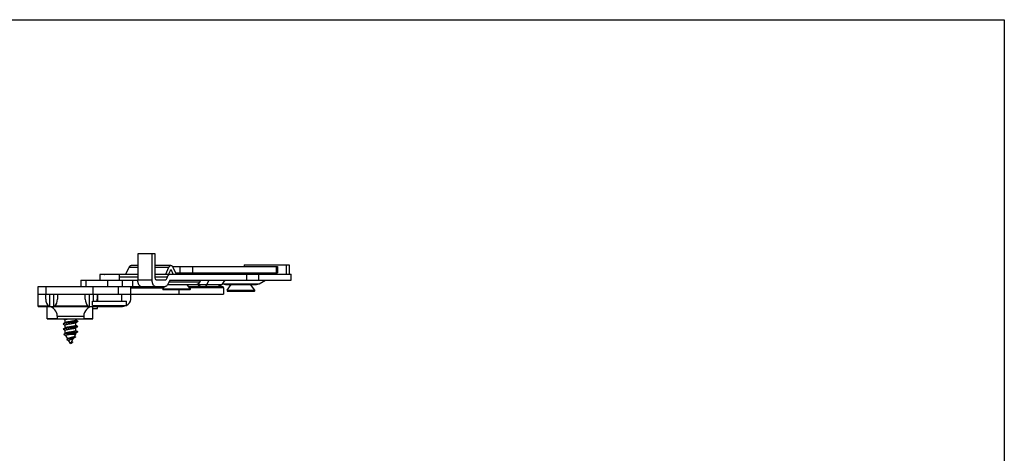
# Model space of a CAD drawing. Units: millimetres. Extents: x 788 to 1382, y 132 to 552.
# Drawn here: x 1064 to 1382, y 411 to 552 of the extents above; entities that cross this region are included whole.
import ezdxf

# ---------------------------------------------------------------- set-up
doc = ezdxf.new("R2010")
doc.units = ezdxf.units.MM
doc.header["$LTSCALE"] = 23.1
doc.layers.get('0').update_dxf_attribs({"linetype": 'CONTINUOUS'})

msp = doc.modelspace()

# ---------------------------------------------------------------- linework, layer by layer
for p, q in [((788.45, 551.8), (1382.45, 551.8)), ((1382.45, 551.8), (1382.45, 141.8))]:
    msp.add_line(p, q)
at = {"color": 7, "linetype": 'Continuous'}
for p, q in [((1107.58, 476.01), (1101.98, 476.01)), ((1101.98, 476.01), (1101.98, 467.51)), ((1106.61, 467.51), (1106.61, 476.01)), ((1107.58, 468.51), (1107.58, 476.01)), ((1098.12, 469.51), (1099.19, 471.76)), ((1101.98, 472.3), (1099.82, 472.3)), ((1112.68, 472.3), (1107.58, 472.3)), ((1110.98, 469.51), (1112.05, 471.76)), ((1113.23, 471.91), (1147.18, 471.91)), ((1113.31, 471.76), (1114.37, 469.51)), ((1136.44, 472.51), (1150.97, 472.51)), ((1136.44, 472.51), (1136.44, 471.91)), ((1147.18, 471.91), (1147.18, 469.91)), ((1150, 472.51), (1150, 469.51)), ((1150.97, 472.51), (1150.97, 469.51)), ((1095.92, 469.31), (1089.62, 469.31)), ((1089.62, 469.31), (1089.62, 467.51)), ((1091.56, 469.51), (1101.98, 469.51)), ((1095.92, 469.31), (1095.92, 467.51)), ((1107.58, 469.51), (1151.65, 469.51)), ((1111.52, 468.63), (1110.98, 467.51)), ((1112.53, 470.78), (1111.93, 469.51)), ((1113.43, 469.51), (1112.82, 470.78)), ((1114.18, 469.91), (1147.18, 469.91)), ((1117.5, 469.91), (1117.5, 469.51)), ((1137.16, 469.51), (1137.16, 467.51)), ((1138.34, 469.51), (1138.34, 469.91)), ((1141.04, 469.51), (1141.04, 467.51)), ((1151.65, 467.51), (1151.65, 469.51)), ((1069.67, 459.01), (1069.67, 465.51)), ((1069.67, 465.51), (1110.78, 465.51)), ((1072.32, 463.01), (1072.32, 465.51)), ((1083.49, 467.51), (1083.49, 465.51)), ((1083.49, 467.51), (1101.98, 467.51)), ((1087.52, 463.01), (1087.52, 465.51)), ((1099.67, 461.3), (1099.67, 465.51)), ((1100.2, 467.51), (1100.2, 465.51)), ((1110.98, 467.51), (1108.07, 467.51)), ((1110.03, 464.76), (1110.57, 465.51)), ((1111.65, 466.11), (1129.25, 466.11)), ((1112.35, 467.51), (1111.8, 466.38)), ((1112.35, 467.51), (1151.65, 467.51)), ((1118.96, 464.76), (1117.98, 466.11)), ((1118.42, 465.51), (1129.2, 465.51)), ((1121.24, 466.11), (1122.36, 465.51)), ((1124.25, 466.11), (1123.84, 465.51)), ((1124.94, 467.51), (1124.25, 466.11)), ((1127.87, 465.51), (1129.25, 466.11)), ((1129.25, 466.11), (1129.74, 466.79)), ((1129.74, 466.79), (1130.25, 467.51)), ((1130.36, 466.11), (1140.3, 466.11)), ((1130.88, 464.26), (1132.23, 466.11)), ((1139.81, 464.26), (1138.46, 466.11)), ((1141.26, 466.34), (1143.34, 467.51)), ((1069.67, 463.01), (1129.7, 463.01)), ((1072.17, 461.41), (1072.17, 463.01)), ((1075.97, 463.01), (1075.97, 461.41)), ((1084.97, 461.41), (1084.97, 463.01)), ((1088.77, 463.01), (1088.77, 461.41)), ((1088.87, 463.01), (1088.87, 460.71)), ((1096.67, 463.01), (1096.67, 460.71)), ((1110.19, 464.45), (1118.8, 464.45)), ((1129.7, 465.01), (1129.7, 463.01)), ((1131.04, 463.95), (1139.65, 463.95)), ((1069.67, 459.01), (1096.67, 459.01)), ((1072.67, 455.01), (1072.67, 459.01)), ((1087.27, 460.71), (1098.27, 460.71)), ((1087.27, 459.31), (1087.27, 460.71)), ((1087.27, 459.31), (1098.27, 459.31)), ((1087.37, 455.01), (1087.37, 459.01)), ((1088.92, 458.31), (1088.92, 459.01)), ((1098.27, 459.31), (1098.27, 460.71)), ((1075.87, 455.91), (1075.87, 455.01)), ((1084.47, 455.91), (1084.47, 455.01)), ((1087.37, 458.31), (1088.92, 458.31)), ((1072.67, 455.01), (1087.37, 455.01)), ((1078.19, 453.61), (1077.86, 453.42)), ((1077.86, 453.31), (1078.19, 453.11)), ((1077.87, 455.01), (1078.19, 454.81)), ((1078.19, 454.81), (1078.42, 454.68)), ((1078.47, 453.78), (1078.19, 453.61)), ((1078.19, 453.11), (1078.42, 452.98)), ((1078.42, 453.74), (1078.42, 454.72)), ((1078.42, 452.04), (1078.42, 453.02)), ((1081.86, 453.79), (1082.14, 453.96)), ((1081.92, 454.56), (1081.91, 454.54)), ((1081.92, 454.56), (1081.92, 455.01)), ((1082.14, 454.46), (1081.92, 454.59)), ((1081.92, 452.86), (1081.92, 453.83)), ((1082.14, 452.76), (1081.92, 452.89)), ((1082.47, 454.27), (1082.14, 454.46)), ((1082.14, 453.96), (1082.47, 454.16)), ((1082.47, 452.57), (1082.14, 452.76)), ((1078.19, 451.91), (1077.86, 451.72)), ((1077.86, 451.61), (1078.19, 451.41)), ((1078.29, 450.17), (1078.08, 450.04)), ((1078.08, 449.92), (1078.42, 449.73)), ((1078.47, 452.08), (1078.19, 451.91)), ((1078.19, 451.41), (1078.42, 451.28)), ((1078.52, 450.3), (1078.29, 450.17)), ((1078.42, 450.24), (1078.42, 451.32)), ((1078.42, 449.73), (1078.65, 449.59)), ((1079.27, 448.52), (1078.64, 449.62)), ((1079.81, 450.35), (1079.9, 450.69)), ((1079.9, 450), (1079.81, 450.35)), ((1080.17, 450.73), (1079.9, 450.69)), ((1079.9, 450), (1081.92, 450)), ((1081.5, 449.29), (1081.92, 450)), ((1081.86, 452.09), (1082.14, 452.26)), ((1081.86, 450.39), (1082.14, 450.56)), ((1081.92, 451.16), (1081.92, 452.13)), ((1082.14, 451.06), (1081.92, 451.19)), ((1081.92, 450), (1081.92, 450.43)), ((1082.14, 452.26), (1082.47, 452.46)), ((1082.47, 450.87), (1082.14, 451.06)), ((1082.14, 450.56), (1082.47, 450.76)), ((1079.59, 447.89), (1079.66, 447.84)), ((1080.17, 446.97), (1079.62, 447.92)), ((1080.17, 446.97), (1080.45, 447.49)), ((1080.17, 446.97), (1080.73, 447.31)), ((1080.73, 447.31), (1080.45, 447.49)), ((1080.52, 447.59), (1081.18, 448.73)), ((1081.11, 448.68), (1081.29, 448.79)), ((1081.29, 448.79), (1081.52, 448.93)), ((1081.52, 448.93), (1081.74, 449.06))]:
    msp.add_line(p, q, dxfattribs=at)
at = {"color": 9, "linetype": 'Continuous'}
for p, q in [((1099.19, 471.76), (1101.98, 471.76)), ((1107.58, 471.76), (1112.05, 471.76)), ((1115.58, 471.91), (1115.58, 469.91)), ((1119.65, 471.91), (1119.65, 469.91)), ((1146.8, 471.91), (1146.8, 469.91)), ((1095.92, 468.63), (1101.98, 468.63)), ((1107.58, 468.63), (1111.52, 468.63)), ((1112.53, 470.78), (1112.82, 470.78)), ((1151.46, 469.51), (1151.46, 467.51)), ((1085.29, 465.51), (1085.29, 467.51)), ((1092.29, 465.51), (1092.29, 467.51)), ((1095.67, 463.01), (1095.67, 465.51)), ((1097.05, 465.51), (1097.05, 467.51)), ((1106.61, 467.51), (1101.98, 467.51)), ((1112.08, 466.94), (1122.09, 466.94)), ((1129.42, 466.34), (1141.26, 466.34)), ((1073.47, 459.01), (1073.47, 463.01)), ((1074.67, 463.01), (1074.67, 459.01)), ((1086.27, 459.01), (1086.27, 463.01)), ((1087.47, 463.01), (1087.47, 460.71)), ((1099.67, 465.01), (1110.21, 465.01)), ((1110.03, 464.76), (1118.96, 464.76)), ((1115.22, 464.45), (1115.22, 463.01)), ((1129.7, 465.01), (1118.79, 465.01)), ((1130.88, 464.26), (1139.81, 464.26)), ((1073.02, 459.15), (1069.67, 459.15)), ((1085.82, 459.15), (1075.11, 459.15)), ((1087.47, 459.31), (1087.47, 459.01)), ((1075.87, 455.91), (1084.47, 455.91)), ((1072.67, 455.15), (1075.87, 455.15)), ((1082.51, 454.19), (1081.91, 454.54)), ((1084.47, 455.15), (1087.37, 455.15))]:
    msp.add_line(p, q, dxfattribs=at)
at = {"color": 7, "linetype": 'Continuous'}
for points in [[(1122.09, 466.94), (1122.39, 467.36), (1122.5, 467.51)], [(1079.38, 448.59), (1079.29, 448.53), (1079.17, 448.45), (1079.08, 448.39)], [(1079.1, 448.19), (1079.29, 448.07), (1079.4, 448.01), (1079.49, 447.95), (1079.59, 447.89)], [(1080.76, 447.6), (1080.69, 447.65), (1080.6, 447.72), (1080.6, 447.72)], [(1081.75, 449.21), (1081.54, 449.34), (1081.54, 449.34)]]:
    msp.add_lwpolyline(points, dxfattribs=at)
at = {"color": 9, "linetype": 'Continuous'}
for centre, radius, start, end in [((1134.86, 469.81), 0.303, 270.0021, 272.3565), ((1134.75, 469.91), 0.455, 344.2279, 359.9985)]:
    msp.add_arc(centre, radius, start, end, dxfattribs=at)
at = {"color": 7, "linetype": 'Continuous'}
for centre, radius, start, end in [((1134.87, 469.91), 0.4, 270, 360), ((1120.47, 468.11), 2, 270.0001, 324.4146), ((1129.2, 465.01), 0.5, 0, 90), ((1130.33, 467.96), 1.85, 240.7512, 270), ((1140.36, 467.96), 1.85, 270, 299.2488), ((1110.19, 464.65), 0.2, 143.7462, 270), ((1118.8, 464.65), 0.2, 270, 36.2538), ((1131.04, 464.15), 0.2, 143.7462, 270), ((1139.65, 464.15), 0.2, 270, 36.2538), ((1072.77, 455.91), 3.1, 0, 82.5), ((1087.57, 455.91), 3.1, 91.8456, 180)]:
    msp.add_arc(centre, radius, start, end, dxfattribs=at)
for centre, major_axis, ratio, start_param, end_param in [((1073.47, 461.41), (0, 2.4), 0.541196, -4.712389, -3.49258), ((1074.67, 461.41), (0, 2.4), 0.541196, -2.790605, -1.570796), ((1086.27, 461.41), (0, 2.4), 0.541196, -4.712389, -3.49258), ((1087.47, 461.41), (0, 2.4), 0.541196, -3.141593, -2.636899), ((1087.47, 461.41), (0, 2.4), 0.541196, -1.867409, -1.570796), ((1096.67, 461.3), (3, 0), 0.765367, -1.570796, -1.054991), ((1096.67, 461.3), (3, 0), 0.765367, -1.006774, 0)]:
    msp.add_ellipse(centre, major_axis=major_axis, ratio=ratio, start_param=start_param, end_param=end_param, dxfattribs=at)
for points, knots in [([(1099.19, 471.76), (1099.23, 471.84), (1099.31, 471.98), (1099.46, 472.16), (1099.63, 472.28), (1099.76, 472.3), (1099.82, 472.3)], [0, 0, 0, 0, 0.306071, 0.570326, 0.796776, 1, 1, 1, 1]), ([(1112.05, 471.76), (1112.08, 471.84), (1112.17, 471.98), (1112.32, 472.16), (1112.49, 472.28), (1112.62, 472.3), (1112.68, 472.3)], [0, 0, 0, 0, 0.306071, 0.570326, 0.796776, 1, 1, 1, 1]), ([(1112.68, 472.3), (1112.74, 472.3), (1112.86, 472.28), (1113.03, 472.16), (1113.19, 471.98), (1113.27, 471.84), (1113.31, 471.76)], [0, 0, 0, 0, 0.203224, 0.429674, 0.693929, 1, 1, 1, 1]), ([(1091.04, 469.31), (1091.12, 469.37), (1091.28, 469.47), (1091.47, 469.51), (1091.56, 469.51)], [0, 0, 0, 0, 0.523305, 1, 1, 1, 1]), ([(1111.52, 468.63), (1111.58, 468.76), (1111.72, 468.99), (1111.97, 469.28), (1112.25, 469.46), (1112.45, 469.51), (1112.55, 469.51)], [0, 0, 0, 0, 0.305375, 0.569138, 0.795953, 1, 1, 1, 1]), ([(1112.53, 470.78), (1112.54, 470.8), (1112.56, 470.83), (1112.6, 470.89), (1112.65, 470.91), (1112.68, 470.91)], [0, 0, 0, 0, 0.307614, 0.57431, 1, 1, 1, 1]), ([(1112.68, 470.91), (1112.71, 470.91), (1112.75, 470.89), (1112.79, 470.83), (1112.81, 470.8), (1112.82, 470.78)], [0, 0, 0, 0, 0.42569, 0.692386, 1, 1, 1, 1]), ([(1102.95, 465.51), (1102.88, 465.51), (1102.75, 465.53), (1102.56, 465.66), (1102.39, 465.85), (1102.25, 466.1), (1102.13, 466.4), (1102.01, 466.87), (1101.98, 467.25), (1101.98, 467.51)], [0, 0, 0, 0, 0.080463, 0.169962, 0.273987, 0.394442, 0.530459, 0.679364, 1, 1, 1, 1]), ([(1107.58, 465.51), (1107.52, 465.51), (1107.38, 465.53), (1107.2, 465.66), (1107.03, 465.85), (1106.89, 466.1), (1106.77, 466.4), (1106.65, 466.87), (1106.61, 467.25), (1106.61, 467.51)], [0, 0, 0, 0, 0.080463, 0.169962, 0.273987, 0.394442, 0.530459, 0.679364, 1, 1, 1, 1]), ([(1108.07, 467.51), (1108.04, 467.51), (1107.97, 467.52), (1107.87, 467.58), (1107.79, 467.68), (1107.69, 467.85), (1107.61, 468.13), (1107.58, 468.38), (1107.58, 468.51)], [0, 0, 0, 0, 0.080471, 0.170055, 0.274141, 0.394676, 0.679166, 1, 1, 1, 1]), ([(1110.78, 465.51), (1110.87, 465.51), (1111.08, 465.55), (1111.36, 465.73), (1111.61, 466.02), (1111.74, 466.25), (1111.8, 466.38)], [0, 0, 0, 0, 0.204047, 0.430862, 0.694625, 1, 1, 1, 1]), ([(1073.02, 459.15), (1073.04, 459.13), (1073.08, 459.11), (1073.12, 459.07), (1073.14, 459.05), (1073.14, 459.03), (1073.12, 459.02), (1073.1, 459.01), (1073.06, 459.01), (1073.03, 459.01), (1073.02, 459.01)], [0, 0, 0, 0, 0.322704, 0.45652, 0.550111, 0.586457, 0.628379, 0.734617, 0.862134, 1, 1, 1, 1]), ([(1075.11, 459.15), (1075.09, 459.13), (1075.05, 459.11), (1075.01, 459.07), (1074.99, 459.05), (1074.99, 459.03), (1075.01, 459.02), (1075.03, 459.01), (1075.07, 459.01), (1075.1, 459.01), (1075.11, 459.01)], [0, 0, 0, 0, 0.322704, 0.45652, 0.550111, 0.586457, 0.628379, 0.734617, 0.862134, 1, 1, 1, 1]), ([(1085.82, 459.15), (1085.84, 459.13), (1085.88, 459.11), (1085.92, 459.07), (1085.94, 459.05), (1085.94, 459.03), (1085.92, 459.02), (1085.9, 459.01), (1085.86, 459.01), (1085.83, 459.01), (1085.82, 459.01)], [0, 0, 0, 0, 0.322704, 0.45652, 0.550111, 0.586457, 0.628379, 0.734617, 0.862134, 1, 1, 1, 1]), ([(1077.86, 453.42), (1077.85, 453.41), (1077.84, 453.4), (1077.83, 453.39), (1077.82, 453.38), (1077.81, 453.36), (1077.82, 453.35), (1077.83, 453.33), (1077.84, 453.32), (1077.85, 453.31), (1077.86, 453.31)], [0, 0, 0, 0, 0.164041, 0.297764, 0.406435, 0.499993, 0.59356, 0.702202, 0.835908, 1, 1, 1, 1]), ([(1082.47, 454.16), (1082.45, 454.15), (1082.42, 454.13), (1082.35, 454.11), (1082.27, 454.09), (1082.13, 454.05), (1081.93, 454.02), (1081.58, 453.96), (1081.12, 453.9), (1080.56, 453.83), (1079.97, 453.76), (1079.39, 453.7), (1078.94, 453.64), (1078.61, 453.59), (1078.4, 453.56), (1078.21, 453.52), (1078.06, 453.49), (1077.96, 453.46), (1077.9, 453.43), (1077.87, 453.42), (1077.86, 453.42)], [0, 0, 0, 0, 0.01138, 0.026039, 0.043982, 0.065143, 0.116593, 0.179055, 0.289491, 0.413612, 0.543358, 0.670279, 0.786124, 0.837509, 0.883413, 0.923115, 0.956021, 0.981701, 0.991768, 1, 1, 1, 1]), ([(1078.42, 454.72), (1078.42, 454.72), (1078.42, 454.74), (1078.43, 454.75), (1078.45, 454.77), (1078.48, 454.79), (1078.51, 454.81), (1078.57, 454.83), (1078.67, 454.86), (1078.8, 454.9), (1078.96, 454.93), (1079.13, 454.97), (1079.26, 454.99), (1079.32, 455.01)], [0, 0, 0, 0, 0.018953, 0.041029, 0.068249, 0.101642, 0.141697, 0.188587, 0.302798, 0.443321, 0.608187, 0.794778, 1, 1, 1, 1]), ([(1078.42, 453.02), (1078.42, 453.02), (1078.42, 453.03), (1078.42, 453.04), (1078.43, 453.06), (1078.46, 453.08), (1078.49, 453.1), (1078.55, 453.12), (1078.63, 453.15), (1078.71, 453.18), (1078.82, 453.2), (1078.98, 453.24), (1079.2, 453.28), (1079.62, 453.36), (1079.94, 453.41), (1080.17, 453.44)], [0, 0, 0, 0, 0.007355, 0.015398, 0.024662, 0.03549, 0.062539, 0.09736, 0.140068, 0.1905, 0.248314, 0.313053, 0.461003, 0.629055, 1, 1, 1, 1]), ([(1080.17, 454.13), (1079.98, 454.1), (1079.7, 454.06), (1079.35, 454), (1079.11, 453.96), (1078.9, 453.92), (1078.72, 453.87), (1078.6, 453.83), (1078.52, 453.8), (1078.49, 453.79), (1078.47, 453.78)], [0, 0, 0, 0, 0.328855, 0.482541, 0.6237, 0.74872, 0.854525, 0.93872, 0.972248, 1, 1, 1, 1]), ([(1081.91, 454.54), (1081.91, 454.53), (1081.89, 454.51), (1081.85, 454.48), (1081.8, 454.46), (1081.74, 454.43), (1081.66, 454.41), (1081.53, 454.37), (1081.34, 454.33), (1081.08, 454.28), (1080.8, 454.23), (1080.49, 454.18), (1080.27, 454.15), (1080.17, 454.13)], [0, 0, 0, 0, 0.017876, 0.041845, 0.072799, 0.110968, 0.156299, 0.208544, 0.332277, 0.478393, 0.642122, 0.817975, 1, 1, 1, 1]), ([(1080.17, 453.44), (1080.35, 453.47), (1080.63, 453.51), (1080.98, 453.57), (1081.22, 453.62), (1081.43, 453.66), (1081.61, 453.7), (1081.73, 453.74), (1081.81, 453.77), (1081.84, 453.79), (1081.86, 453.79)], [0, 0, 0, 0, 0.32886, 0.482543, 0.623696, 0.748712, 0.85452, 0.938719, 0.972246, 1, 1, 1, 1]), ([(1081.92, 452.86), (1081.92, 452.85), (1081.91, 452.84), (1081.91, 452.83), (1081.9, 452.82), (1081.87, 452.8), (1081.84, 452.78), (1081.78, 452.75), (1081.7, 452.72), (1081.62, 452.7), (1081.51, 452.67), (1081.35, 452.63), (1081.13, 452.59), (1080.71, 452.52), (1080.39, 452.47), (1080.17, 452.43)], [0, 0, 0, 0, 0.007356, 0.015399, 0.024666, 0.035496, 0.062549, 0.097374, 0.140083, 0.190518, 0.248334, 0.313074, 0.461023, 0.629069, 1, 1, 1, 1]), ([(1082.47, 454.27), (1082.48, 454.26), (1082.49, 454.25), (1082.51, 454.23), (1082.52, 454.21), (1082.51, 454.2), (1082.51, 454.19)], [0, 0, 0, 0, 0.337847, 0.590673, 0.791362, 1, 1, 1, 1]), ([(1082.51, 454.19), (1082.5, 454.19), (1082.49, 454.17), (1082.48, 454.16), (1082.47, 454.16)], [0, 0, 0, 0, 0.436999, 1, 1, 1, 1]), ([(1077.86, 451.72), (1077.85, 451.71), (1077.84, 451.7), (1077.83, 451.69), (1077.82, 451.68), (1077.81, 451.66), (1077.82, 451.65), (1077.83, 451.63), (1077.84, 451.62), (1077.85, 451.61), (1077.86, 451.61)], [0, 0, 0, 0, 0.164081, 0.297807, 0.406443, 0.500003, 0.593558, 0.702214, 0.835948, 1, 1, 1, 1]), ([(1082.47, 452.46), (1082.45, 452.45), (1082.42, 452.43), (1082.35, 452.41), (1082.27, 452.39), (1082.13, 452.35), (1081.93, 452.32), (1081.58, 452.26), (1081.12, 452.2), (1080.56, 452.13), (1079.97, 452.06), (1079.39, 452), (1078.94, 451.94), (1078.61, 451.89), (1078.4, 451.86), (1078.21, 451.82), (1078.06, 451.79), (1077.96, 451.76), (1077.9, 451.73), (1077.87, 451.72), (1077.86, 451.72)], [0, 0, 0, 0, 0.011379, 0.026035, 0.04398, 0.065138, 0.116587, 0.179049, 0.289486, 0.413607, 0.543353, 0.670276, 0.786122, 0.837508, 0.883412, 0.923114, 0.956022, 0.981702, 0.991769, 1, 1, 1, 1]), ([(1078.08, 450.04), (1078.07, 450.03), (1078.06, 450.02), (1078.04, 450.01), (1078.03, 450), (1078.03, 449.98), (1078.03, 449.96), (1078.04, 449.95), (1078.06, 449.94), (1078.07, 449.93), (1078.08, 449.92)], [0, 0, 0, 0, 0.159525, 0.289714, 0.396024, 0.488884, 0.583562, 0.694748, 0.831903, 1, 1, 1, 1]), ([(1079.81, 450.35), (1079.6, 450.32), (1079.31, 450.29), (1078.94, 450.23), (1078.7, 450.2), (1078.49, 450.16), (1078.31, 450.12), (1078.19, 450.09), (1078.12, 450.06), (1078.09, 450.05), (1078.08, 450.04)], [0, 0, 0, 0, 0.344459, 0.50015, 0.640645, 0.763062, 0.864912, 0.944228, 0.975067, 1, 1, 1, 1]), ([(1078.42, 451.32), (1078.42, 451.32), (1078.42, 451.33), (1078.42, 451.34), (1078.43, 451.36), (1078.46, 451.38), (1078.49, 451.4), (1078.55, 451.42), (1078.63, 451.45), (1078.71, 451.48), (1078.82, 451.5), (1078.98, 451.54), (1079.2, 451.58), (1079.62, 451.66), (1079.94, 451.71), (1080.17, 451.74)], [0, 0, 0, 0, 0.007356, 0.015404, 0.024675, 0.035511, 0.062577, 0.097413, 0.140133, 0.190577, 0.248397, 0.313139, 0.461077, 0.629105, 1, 1, 1, 1]), ([(1080.17, 452.43), (1079.98, 452.4), (1079.7, 452.36), (1079.35, 452.3), (1079.11, 452.26), (1078.9, 452.22), (1078.72, 452.17), (1078.6, 452.13), (1078.52, 452.1), (1078.49, 452.09), (1078.47, 452.08)], [0, 0, 0, 0, 0.328861, 0.482544, 0.623696, 0.748713, 0.854521, 0.938721, 0.972249, 1, 1, 1, 1]), ([(1079.9, 450.69), (1079.75, 450.66), (1079.46, 450.6), (1079.12, 450.52), (1078.89, 450.45), (1078.74, 450.41), (1078.62, 450.36), (1078.55, 450.32), (1078.52, 450.3)], [0, 0, 0, 0, 0.319661, 0.604451, 0.727748, 0.835652, 0.926689, 1, 1, 1, 1]), ([(1078.64, 449.62), (1078.63, 449.62), (1078.63, 449.64), (1078.63, 449.67), (1078.66, 449.69), (1078.69, 449.72), (1078.74, 449.74), (1078.79, 449.77), (1078.86, 449.79), (1078.98, 449.82), (1079.15, 449.86), (1079.37, 449.91), (1079.63, 449.96), (1079.8, 449.98), (1079.9, 450)], [0, 0, 0, 0, 0.019451, 0.038368, 0.061518, 0.091541, 0.129443, 0.175478, 0.229545, 0.291343, 0.436368, 0.606292, 0.796037, 1, 1, 1, 1]), ([(1082.47, 450.76), (1082.45, 450.75), (1082.41, 450.73), (1082.33, 450.7), (1082.24, 450.68), (1082.13, 450.65), (1082, 450.63), (1081.79, 450.59), (1081.5, 450.55), (1081.11, 450.5), (1080.69, 450.45), (1080.25, 450.4), (1079.95, 450.36), (1079.81, 450.35)], [0, 0, 0, 0, 0.022256, 0.051547, 0.087847, 0.130957, 0.180553, 0.236237, 0.363906, 0.50951, 0.667884, 0.833353, 1, 1, 1, 1]), ([(1079.9, 450), (1080, 450.02), (1080.22, 450.05), (1080.53, 450.1), (1080.83, 450.15), (1081.11, 450.19), (1081.36, 450.24), (1081.54, 450.28), (1081.67, 450.32), (1081.74, 450.34), (1081.8, 450.37), (1081.84, 450.39), (1081.86, 450.39)], [0, 0, 0, 0, 0.161132, 0.321437, 0.475678, 0.618872, 0.746422, 0.85434, 0.899919, 0.93949, 0.972869, 1, 1, 1, 1]), ([(1080.17, 451.74), (1080.35, 451.77), (1080.63, 451.81), (1080.98, 451.87), (1081.22, 451.92), (1081.43, 451.96), (1081.61, 452), (1081.73, 452.04), (1081.81, 452.07), (1081.84, 452.09), (1081.86, 452.09)], [0, 0, 0, 0, 0.328856, 0.48254, 0.623699, 0.74872, 0.854526, 0.938721, 0.972249, 1, 1, 1, 1]), ([(1081.92, 451.16), (1081.92, 451.15), (1081.91, 451.14), (1081.91, 451.13), (1081.9, 451.12), (1081.87, 451.1), (1081.84, 451.08), (1081.78, 451.05), (1081.7, 451.02), (1081.62, 451), (1081.51, 450.97), (1081.35, 450.93), (1081.13, 450.89), (1080.71, 450.82), (1080.39, 450.77), (1080.17, 450.73)], [0, 0, 0, 0, 0.007356, 0.015402, 0.024672, 0.035507, 0.062569, 0.097403, 0.140121, 0.190563, 0.248383, 0.313124, 0.461062, 0.629095, 1, 1, 1, 1]), ([(1082.47, 452.57), (1082.48, 452.56), (1082.49, 452.55), (1082.5, 452.54), (1082.51, 452.53), (1082.52, 452.51), (1082.51, 452.5), (1082.5, 452.48), (1082.49, 452.47), (1082.48, 452.46), (1082.47, 452.46)], [0, 0, 0, 0, 0.164076, 0.297773, 0.406432, 0.500004, 0.593573, 0.702243, 0.835948, 1, 1, 1, 1]), ([(1082.47, 450.87), (1082.48, 450.86), (1082.49, 450.85), (1082.5, 450.84), (1082.51, 450.83), (1082.52, 450.81), (1082.51, 450.8), (1082.5, 450.78), (1082.49, 450.77), (1082.48, 450.76), (1082.47, 450.76)], [0, 0, 0, 0, 0.164043, 0.29777, 0.406438, 0.499994, 0.593559, 0.702197, 0.83591, 1, 1, 1, 1]), ([(1079.08, 448.39), (1079.07, 448.38), (1079.05, 448.37), (1079.02, 448.34), (1079.01, 448.32), (1079, 448.28), (1079.03, 448.24), (1079.06, 448.21), (1079.09, 448.2), (1079.1, 448.19)], [0, 0, 0, 0, 0.149715, 0.273174, 0.37604, 0.469183, 0.681992, 0.825689, 1, 1, 1, 1]), ([(1081.74, 449.06), (1081.72, 449.05), (1081.66, 449.02), (1081.55, 448.98), (1081.42, 448.94), (1081.27, 448.91), (1081.09, 448.87), (1080.83, 448.81), (1080.47, 448.75), (1080.11, 448.68), (1079.83, 448.62), (1079.64, 448.58), (1079.46, 448.53), (1079.3, 448.49), (1079.19, 448.45), (1079.12, 448.42), (1079.09, 448.4), (1079.08, 448.39)], [0, 0, 0, 0, 0.031185, 0.071852, 0.12167, 0.179938, 0.245667, 0.317625, 0.474249, 0.636165, 0.714292, 0.787855, 0.854889, 0.913557, 0.962281, 0.982554, 1, 1, 1, 1]), ([(1080.17, 448.86), (1080.08, 448.84), (1079.93, 448.8), (1079.74, 448.75), (1079.61, 448.7), (1079.52, 448.67), (1079.45, 448.63), (1079.4, 448.61), (1079.38, 448.59)], [0, 0, 0, 0, 0.304636, 0.582836, 0.707044, 0.818879, 0.916862, 1, 1, 1, 1]), ([(1079.62, 447.92), (1079.61, 447.93), (1079.6, 447.96), (1079.6, 448.01), (1079.61, 448.04), (1079.62, 448.06), (1079.66, 448.1), (1079.72, 448.15), (1079.81, 448.2), (1079.91, 448.25), (1080.04, 448.3), (1080.12, 448.33), (1080.17, 448.34)], [0, 0, 0, 0, 0.083296, 0.121473, 0.160564, 0.202813, 0.249734, 0.360329, 0.494059, 0.648262, 0.818659, 1, 1, 1, 1]), ([(1081.5, 449.29), (1081.5, 449.28), (1081.48, 449.26), (1081.45, 449.23), (1081.41, 449.21), (1081.34, 449.17), (1081.22, 449.13), (1081.05, 449.08), (1080.85, 449.03), (1080.64, 448.97), (1080.4, 448.92), (1080.24, 448.88), (1080.17, 448.86)], [0, 0, 0, 0, 0.022017, 0.049576, 0.083409, 0.123797, 0.224074, 0.348698, 0.494116, 0.655382, 0.826374, 1, 1, 1, 1]), ([(1080.17, 448.34), (1080.26, 448.37), (1080.44, 448.43), (1080.67, 448.5), (1080.83, 448.56), (1080.94, 448.6), (1081.03, 448.64), (1081.09, 448.67), (1081.11, 448.68)], [0, 0, 0, 0, 0.295655, 0.57723, 0.704062, 0.81798, 0.917045, 1, 1, 1, 1]), ([(1080.52, 447.59), (1080.52, 447.58), (1080.51, 447.56), (1080.49, 447.54), (1080.48, 447.52), (1080.47, 447.51), (1080.46, 447.51), (1080.46, 447.5), (1080.45, 447.49), (1080.45, 447.49), (1080.45, 447.49), (1080.45, 447.49)], [0, 0, 0, 0, 0.225602, 0.467444, 0.594551, 0.725758, 0.792842, 0.861031, 0.92993, 0.96512, 1, 1, 1, 1]), ([(1080.76, 447.6), (1080.77, 447.59), (1080.79, 447.57), (1080.82, 447.53), (1080.84, 447.5), (1080.84, 447.45), (1080.81, 447.4), (1080.77, 447.35), (1080.74, 447.33), (1080.73, 447.31)], [0, 0, 0, 0, 0.140639, 0.260973, 0.365808, 0.464219, 0.686464, 0.830118, 1, 1, 1, 1]), ([(1081.75, 449.21), (1081.76, 449.2), (1081.78, 449.19), (1081.8, 449.17), (1081.81, 449.15), (1081.81, 449.13), (1081.81, 449.11), (1081.79, 449.1), (1081.77, 449.08), (1081.75, 449.07), (1081.74, 449.06)], [0, 0, 0, 0, 0.156291, 0.284225, 0.389367, 0.482217, 0.57799, 0.690904, 0.830019, 1, 1, 1, 1])]:
    msp.add_open_spline(points, degree=3, knots=knots, dxfattribs=at)
at = {"color": 9, "linetype": 'Continuous'}
for points, knots in [([(1120.95, 469.91), (1120.95, 469.85), (1120.96, 469.76), (1120.99, 469.64), (1121.03, 469.57), (1121.07, 469.54), (1121.1, 469.51), (1121.13, 469.51), (1121.15, 469.51)], [0, 0, 0, 0, 0.320832, 0.605324, 0.72586, 0.829946, 0.91953, 1, 1, 1, 1]), ([(1121.63, 469.91), (1121.63, 469.85), (1121.61, 469.75), (1121.54, 469.62), (1121.42, 469.53), (1121.33, 469.51), (1121.28, 469.51)], [0, 0, 0, 0, 0.265261, 0.521801, 0.765594, 1, 1, 1, 1]), ([(1135.01, 469.55), (1135, 469.54), (1134.96, 469.52), (1134.91, 469.51), (1134.87, 469.51)], [0, 0, 0, 0, 0.254189, 1, 1, 1, 1]), ([(1135.19, 469.78), (1135.17, 469.73), (1135.13, 469.64), (1135.06, 469.57), (1135.01, 469.55)], [0, 0, 0, 0, 0.512368, 1, 1, 1, 1])]:
    msp.add_open_spline(points, degree=3, knots=knots, dxfattribs=at)

doc.saveas('drawing.dxf')
